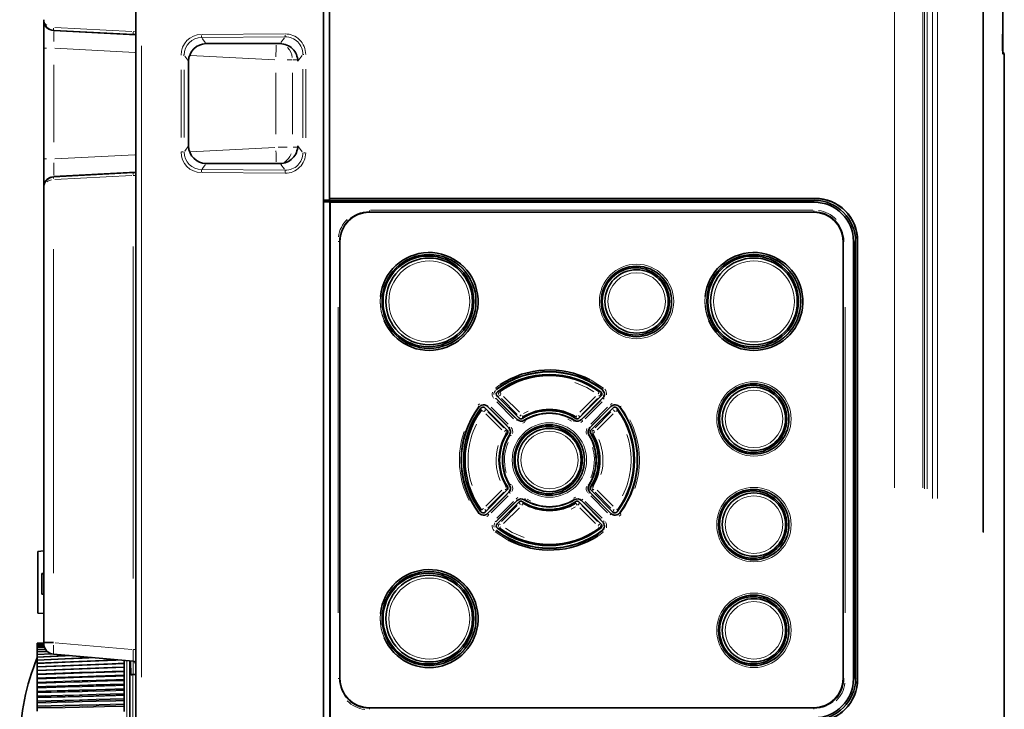
# Model space of a CAD drawing. Units: millimetres. Extents: x 582 to 4805, y 276 to 2862.
# Drawn here: x 582 to 1002, y 1296 to 1589 of the extents above; entities that cross this region are included whole.
import ezdxf

# ---------------------------------------------------------------- set-up
doc = ezdxf.new("R2010")
doc.units = ezdxf.units.MM
doc.header["$LTSCALE"] = 5

msp = doc.modelspace()

# ---------------------------------------------------------------- linework, layer by layer
at = {"color": 8, "linetype": 'Continuous', "lineweight": 18}
for p, q in [((992.7049, 1371.0085), (992.7049, 2044.8519)), ((992.9952, 2044.9175), (992.9952, 1370.7858)), ((955.1294, 1389.8502), (955.1294, 2034.5782)), ((967.2574, 2034.5782), (967.2574, 1389.8502)), ((967.937, 1389.3985), (967.937, 2034.7088)), ((969.0627, 2034.7088), (969.0627, 1389.3985)), ((971.2775, 1385.3283), (971.2775, 2038.2437)), ((973.5288, 2038.2437), (973.5288, 1385.3283)), ((597.4097, 1585.8047), (630.266, 1584.0906)), ((595.8088, 1584.7549), (596.9322, 1584.4859)), ((596.9744, 1584.5656), (596.9744, 1584.4916)), ((660.1322, 1582.7915), (695.2171, 1583.0486)), ((695.287, 1581.8017), (660.2022, 1581.5445)), ((634.2913, 1577.9491), (634.2913, 1309.1621)), ((660.216, 1581.1481), (661.6018, 1579.3042)), ((693.7436, 1579.3433), (695.2479, 1581.3702)), ((592.8005, 1576.9851), (593.9207, 1576.9851)), ((631.5427, 1575.1784), (597.361, 1576.9651)), ((652.4625, 1574.0184), (652.0773, 1574.0184)), ((654.1326, 1571.8316), (652.7787, 1573.6331)), ((691.1266, 1572.0639), (655.2548, 1573.9389)), ((702.7746, 1573.9012), (701.2399, 1571.8335)), ((703.1282, 1574.3434), (703.467, 1574.3434)), ((1001.8095, 1574.4754), (1001.4322, 1574.4754)), ((596.979, 1569.9125), (596.979, 1536.9072)), ((698.4848, 1572.0431), (696.4464, 1572.0431)), ((700.5471, 1572.0431), (698.9739, 1572.0431)), ((651.1754, 1538.9838), (651.1754, 1567.8359)), ((652.4892, 1567.8359), (652.4892, 1538.9838)), ((691.5248, 1540.3665), (691.5248, 1566.4531)), ((698.6374, 1566.4531), (698.6374, 1540.3665)), ((703.1028, 1538.7563), (703.1028, 1568.0634)), ((704.2857, 1568.0634), (704.2857, 1538.7563)), ((597.3584, 1529.8544), (631.5427, 1531.6412)), ((651.3527, 1532.8012), (652.0773, 1532.8012)), ((652.7787, 1533.1865), (654.1326, 1534.988)), ((655.2548, 1532.8807), (691.1266, 1534.7557)), ((692.5792, 1534.7766), (696.4464, 1534.7766)), ((698.9739, 1534.7766), (700.5471, 1534.7766)), ((701.2399, 1534.9861), (702.7746, 1532.9184)), ((704.11, 1532.4762), (703.467, 1532.4762)), ((592.8005, 1529.8346), (593.9207, 1529.8346)), ((661.6018, 1527.5155), (660.216, 1525.6716)), ((695.2479, 1525.4494), (693.7436, 1527.4763)), ((630.266, 1522.729), (597.4097, 1521.0149)), ((695.2171, 1523.771), (660.1322, 1524.0282)), ((660.2022, 1525.2751), (695.287, 1525.018)), ((595.8088, 1522.0647), (596.9322, 1522.3337)), ((596.9744, 1522.328), (596.9744, 1522.2541)), ((921.1103, 1512.1991), (921.2937, 1512.3826)), ((921.3984, 1512.9972), (921.3984, 1513.0431)), ((731.3961, 1507.1797), (731.4331, 1507.2724)), ((920.2915, 1507.2922), (731.9367, 1507.2922)), ((731.9492, 1508.0415), (920.304, 1508.0415)), ((920.7422, 1507.1797), (920.7793, 1507.2724)), ((718.1827, 1494.6598), (718.5888, 1494.6598)), ((718.8781, 1494.6598), (718.8225, 1494.6598)), ((933.2601, 1494.6598), (933.3899, 1494.6598)), ((933.4342, 1494.6598), (933.6572, 1494.6598)), ((938.7698, 1494.8906), (938.5864, 1494.7071)), ((939.3842, 1494.9954), (939.4301, 1494.9954)), ((596.8946, 1491.4331), (596.8946, 1353.5102)), ((630.7811, 1351.2554), (630.7811, 1492.4911)), ((736.0385, 1469.1598), (736.1485, 1471.2997)), ((874.3924, 1469.1598), (874.5025, 1471.2997)), ((718.0739, 1336.5598), (718.0739, 1466.7598)), ((718.8106, 1466.7598), (718.8106, 1336.5598)), ((933.4177, 1336.5598), (933.4177, 1466.7598)), ((934.1794, 1466.7598), (934.1794, 1336.5598)), ((785.2434, 1432.4223), (786.9834, 1433.6435)), ((786.0875, 1430.7008), (786.4557, 1430.6851)), ((829.5075, 1430.6725), (829.6726, 1430.6851)), ((830.5591, 1431.6915), (830.6979, 1431.6956)), ((785.3317, 1427.926), (785.2686, 1427.9321)), ((792.8739, 1419.2496), (785.6871, 1426.4375)), ((786.2043, 1426.9673), (793.3912, 1419.7794)), ((786.5927, 1428.7842), (786.3185, 1428.8005)), ((794.4189, 1421.0848), (787.6413, 1427.8635)), ((788.545, 1428.7465), (795.3227, 1421.9678)), ((821.0174, 1421.9678), (827.7951, 1428.7465)), ((828.6571, 1427.8635), (821.8795, 1421.0848)), ((822.8367, 1419.7794), (830.0235, 1426.9673)), ((830.5658, 1426.4375), (823.3789, 1419.2496)), ((830.021, 1428.8207), (829.8098, 1428.8005)), ((830.9626, 1427.9336), (830.9365, 1427.9321)), ((777.7396, 1424.9525), (778.3538, 1425.519)), ((778.0529, 1424.1424), (778.0767, 1424.2532)), ((779.1127, 1423.0497), (779.0432, 1423.2715)), ((780.8322, 1423.6952), (780.9276, 1423.4088)), ((781.6343, 1424.6885), (781.1581, 1425.0269)), ((781.8382, 1424.5179), (781.8342, 1424.4972)), ((781.9496, 1422.1709), (788.7272, 1415.3922)), ((789.9971, 1416.3848), (782.8103, 1423.5727)), ((783.3525, 1424.1026), (790.5394, 1416.9146)), ((797.1359, 1421.5272), (799.0148, 1422.512)), ((825.7135, 1416.9146), (832.9003, 1424.1026)), ((833.4176, 1423.5727), (826.2307, 1416.3848)), ((827.5712, 1415.3922), (834.3488, 1422.1709)), ((834.1425, 1425.2603), (834.828, 1425.7343)), ((834.3423, 1424.4117), (834.3708, 1424.4972)), ((835.2412, 1423.1917), (835.2006, 1423.4088)), ((837.0254, 1423.5641), (837.085, 1423.2715)), ((837.9593, 1424.4535), (837.5361, 1424.8539)), ((838.1392, 1424.2532), (838.1072, 1424.1424)), ((787.8651, 1414.5092), (781.0875, 1421.2878)), ((794.355, 1418.8306), (794.3509, 1418.8506)), ((794.4927, 1418.7165), (795.0431, 1418.326)), ((795.1134, 1419.6628), (795.2161, 1419.9041)), ((796.8328, 1419.9036), (796.8133, 1419.856)), ((817.5895, 1418.2601), (815.999, 1419.1174)), ((818.9175, 1418.4047), (819.54, 1418.1439)), ((819.3122, 1419.4918), (819.3236, 1419.5396)), ((820.949, 1420.0823), (820.9133, 1419.9041)), ((822.2374, 1418.1585), (821.5194, 1417.6498)), ((821.8231, 1418.9193), (821.8524, 1418.8506)), ((835.2526, 1421.2878), (828.475, 1414.5092)), ((789.7012, 1414.4898), (789.8232, 1414.5104)), ((797.6787, 1417.7531), (796.8668, 1417.4136)), ((825.9888, 1414.5373), (826.3062, 1414.5104)), ((790.1597, 1412.9848), (790.1272, 1412.9809)), ((826.3621, 1412.9497), (826.299, 1412.9539)), ((781.0875, 1382.0318), (787.8651, 1388.8105)), ((789.9887, 1388.7824), (789.8232, 1388.8092)), ((789.8799, 1390.37), (789.9122, 1390.3657)), ((825.8178, 1390.3348), (825.8812, 1390.3387)), ((826.5409, 1388.8298), (826.3062, 1388.8092)), ((828.475, 1388.8105), (835.2526, 1382.0318)), ((788.7272, 1387.9274), (781.9496, 1381.1488)), ((782.8103, 1379.7469), (789.9971, 1386.9348)), ((790.5394, 1386.405), (783.3525, 1379.2171)), ((794.0155, 1385.1611), (794.7334, 1385.6698)), ((794.337, 1384.4003), (794.3509, 1384.4691)), ((797.3102, 1384.915), (796.688, 1385.1758)), ((798.6634, 1385.0596), (800.2539, 1384.2023)), ((818.5742, 1385.5666), (819.386, 1385.906)), ((821.7353, 1384.603), (821.185, 1384.9937)), ((821.8609, 1384.4891), (821.8524, 1384.4691)), ((832.9003, 1379.2171), (825.7135, 1386.405)), ((826.2307, 1386.9348), (833.4176, 1379.7469)), ((834.3488, 1381.1488), (827.5712, 1387.9274)), ((781.0006, 1380.1279), (780.9276, 1379.9109)), ((785.6871, 1376.8821), (792.8739, 1384.0701)), ((793.3912, 1383.5402), (786.2043, 1376.3523)), ((787.6413, 1375.4562), (794.4189, 1382.2349)), ((795.3227, 1381.3518), (788.545, 1374.5732)), ((795.2929, 1383.2373), (795.2161, 1383.4156)), ((796.6656, 1383.8279), (796.6848, 1383.7801)), ((819.2042, 1381.7925), (817.3253, 1380.8076)), ((819.4091, 1383.4161), (819.398, 1383.4637)), ((820.8644, 1383.6569), (820.9133, 1383.4156)), ((827.7951, 1374.5732), (821.0174, 1381.3518)), ((821.8795, 1382.2349), (828.6571, 1375.4562)), ((830.0235, 1376.3523), (822.8367, 1383.5402)), ((823.3789, 1384.0701), (830.5658, 1376.8821)), ((837.1291, 1380.2699), (837.085, 1380.0481)), ((778.0767, 1379.0665), (778.0529, 1379.1773)), ((778.2686, 1378.8661), (778.6921, 1378.4657)), ((778.9524, 1379.7555), (779.0432, 1380.0481)), ((782.1103, 1378.0594), (781.4248, 1377.5853)), ((781.8178, 1378.908), (781.8342, 1378.8224)), ((834.3777, 1378.8018), (834.3708, 1378.8224)), ((834.5936, 1378.6311), (835.0701, 1378.2928)), ((835.1457, 1379.6245), (835.2006, 1379.9109)), ((838.5133, 1378.3672), (837.8991, 1377.8007)), ((838.1072, 1379.1773), (838.1392, 1379.0665)), ((785.2534, 1375.3861), (785.2686, 1375.3875)), ((785.9564, 1374.4989), (786.3185, 1374.5192)), ((786.7347, 1372.6472), (786.4557, 1372.6345)), ((829.6495, 1374.5354), (829.8098, 1374.5192)), ((829.89, 1372.6189), (829.6726, 1372.6345)), ((830.8283, 1375.3936), (830.9365, 1375.3875)), ((785.6009, 1371.6281), (785.518, 1371.624)), ((830.9951, 1370.8881), (829.1083, 1369.5715)), ((830.6979, 1371.624), (830.5591, 1371.6281)), ((736.0385, 1334.1598), (736.1485, 1336.2997)), ((592.651, 1323.7675), (589.9682, 1323.6287)), ((592.651, 1323.6066), (589.9682, 1323.4684)), ((592.7001, 1323.3176), (589.9686, 1323.1777)), ((592.7778, 1322.9), (589.9692, 1322.7574)), ((592.8793, 1322.3547), (589.97, 1322.2088)), ((593.0969, 1321.6878), (589.9717, 1321.5333)), ((597.5187, 1323.9007), (630.1569, 1321.0452)), ((593.578, 1320.9078), (589.9754, 1320.7329)), ((594.4315, 1320.0212), (589.9821, 1319.8097)), ((595.8098, 1319.0363), (589.9929, 1318.7664)), ((630.9648, 1320.9906), (631.5937, 1320.9906)), ((628.1071, 1226.0062), (628.1071, 1316.2436)), ((629.4221, 1316.1285), (629.4221, 1227.2218)), ((594.9505, 1310.6077), (589.9839, 1310.4299)), ((630.6503, 1310.3876), (630.6503, 1275.9098)), ((718.1827, 1308.6598), (718.5888, 1308.6598)), ((718.8781, 1308.6598), (718.8225, 1308.6598)), ((933.2601, 1308.6598), (933.3899, 1308.6598)), ((933.4342, 1308.6598), (933.6572, 1308.6598)), ((938.5864, 1308.6126), (938.7698, 1308.429)), ((939.3842, 1308.3242), (939.4301, 1308.3242)), ((731.3961, 1296.14), (731.4331, 1296.0473)), ((731.9367, 1296.0274), (920.2915, 1296.0274)), ((920.7422, 1296.14), (920.7793, 1296.0473))]:
    msp.add_line(p, q, dxfattribs=at)
at = {"color": 7, "linetype": 'Continuous', "lineweight": 35}
for p, q in [((1001.2707, 1582.7183), (1001.2707, 1674.1014)), ((631.9221, 1251.565), (631.9221, 1634.0376)), ((711.9221, 1635.5482), (711.9221, 1248.0197)), ((714.4221, 1635.2236), (714.4221, 1513.0529)), ((592.6721, 1576.9851), (592.6721, 1588.1344)), ((630.8246, 1582.8155), (596.9744, 1584.5814)), ((596.9744, 1584.4758), (631.9221, 1582.6491)), ((1001.1721, 1582.9098), (1001.1721, 1575.9098)), ((693.4218, 1578.9098), (661.8981, 1578.9098)), ((592.6721, 1529.8346), (592.6721, 1576.9851)), ((1001.9221, 1200.927), (1001.9221, 1574.4754)), ((654.4221, 1571.4464), (654.4221, 1535.3733)), ((592.6721, 1518.6853), (592.6721, 1529.8346)), ((661.8981, 1527.9098), (693.4218, 1527.9098)), ((596.9744, 1522.2382), (630.8246, 1524.0042)), ((631.9221, 1524.1706), (596.9755, 1522.3439)), ((592.6721, 1323.9553), (592.6721, 1517.7138)), ((714.4221, 1512.317), (711.9221, 1512.3056)), ((921.0711, 1512.1598), (711.9221, 1512.1598)), ((739.3218, 1511.6598), (711.9221, 1511.6598)), ((711.9221, 1511.5524), (714.593, 1511.5459)), ((921.3984, 1513.0529), (714.4221, 1513.0529)), ((714.4221, 1512.9874), (714.4221, 1513.0529)), ((714.4221, 1512.9874), (921.3984, 1512.9874)), ((714.4221, 1512.4219), (714.4221, 1512.9874)), ((714.4221, 1512.317), (714.4221, 1512.4219)), ((714.593, 1511.5459), (714.7887, 1511.4154)), ((714.593, 1291.7738), (714.593, 1511.5459)), ((920.9193, 1511.4154), (714.7887, 1511.4154)), ((714.7887, 1511.4154), (714.7887, 1291.9043)), ((739.3218, 1511.9098), (739.3218, 1511.6598)), ((739.3218, 1511.9098), (739.6229, 1511.709)), ((743.0712, 1511.9098), (739.3218, 1511.9098)), ((739.3218, 1511.6598), (739.6229, 1511.459)), ((739.6229, 1511.709), (739.6229, 1511.459)), ((739.6229, 1511.709), (742.9708, 1511.709)), ((739.6229, 1511.459), (742.9708, 1511.459)), ((742.9708, 1511.709), (743.0712, 1511.9098)), ((742.9708, 1511.709), (742.9708, 1511.459)), ((742.9708, 1511.459), (743.0712, 1511.6598)), ((743.0712, 1511.9098), (743.0712, 1511.6598)), ((908.9474, 1511.6598), (743.0712, 1511.6598)), ((908.9474, 1511.9098), (909.2485, 1511.709)), ((912.6968, 1511.9098), (908.9474, 1511.9098)), ((908.9474, 1511.9098), (908.9474, 1511.6598)), ((908.9474, 1511.6598), (909.2485, 1511.459)), ((909.2485, 1511.709), (912.5964, 1511.709)), ((909.2485, 1511.709), (909.2485, 1511.459)), ((909.2485, 1511.459), (912.5964, 1511.459)), ((912.5964, 1511.709), (912.6968, 1511.9098)), ((912.5964, 1511.709), (912.5964, 1511.459)), ((912.5964, 1511.459), (912.6968, 1511.6598)), ((912.6968, 1511.9098), (912.6968, 1511.6598)), ((920.7971, 1511.6598), (912.6968, 1511.6598)), ((920.7343, 1507.1598), (731.3881, 1507.1598)), ((718.89, 1494.6598), (718.89, 1308.6598)), ((933.2324, 1308.6598), (933.2324, 1494.6598)), ((937.6749, 1494.6598), (937.6749, 1308.6598)), ((937.7971, 1486.6598), (937.7971, 1494.6598)), ((938.5471, 1308.6518), (938.5471, 1494.6678)), ((939.3744, 1494.9954), (939.3744, 1308.3242)), ((939.4399, 1308.3242), (939.4399, 1494.9954)), ((937.7971, 1486.6598), (937.6991, 1486.4637)), ((937.6991, 1486.4637), (937.6991, 1483.106)), ((937.949, 1486.4635), (937.6991, 1486.4637)), ((937.7971, 1486.6598), (938.0471, 1486.6598)), ((938.0471, 1486.6598), (937.949, 1486.4635)), ((937.949, 1486.4635), (937.949, 1483.1061)), ((938.0471, 1486.6598), (938.0471, 1482.9098)), ((937.949, 1483.1061), (937.6991, 1483.106)), ((937.6991, 1483.106), (937.7971, 1482.9098)), ((937.7971, 1466.0361), (937.7971, 1482.9098)), ((938.0471, 1482.9098), (937.7971, 1482.9098)), ((937.949, 1483.1061), (938.0471, 1482.9098)), ((937.7928, 1462.2861), (937.7928, 1466.0361)), ((938.5471, 1466.0361), (937.7928, 1466.0361)), ((937.7928, 1462.2861), (938.5471, 1462.2861)), ((937.7971, 1341.0336), (937.7971, 1462.2861)), ((785.3485, 1427.9244), (794.3332, 1418.9383)), ((785.821, 1428.8283), (795.0751, 1419.5727)), ((820.8461, 1419.5727), (830.1003, 1428.8283)), ((821.815, 1418.9383), (830.7997, 1427.9244)), ((790.0504, 1414.5473), (780.7963, 1423.8029)), ((790.7982, 1415.4028), (781.8135, 1424.3889)), ((834.3347, 1424.3889), (825.35, 1415.4028)), ((835.125, 1423.8029), (825.8708, 1414.5473)), ((780.7963, 1379.5168), (790.0504, 1388.7724)), ((825.8708, 1388.7724), (835.125, 1379.5168)), ((781.8135, 1378.9307), (790.7982, 1387.9168)), ((794.3332, 1384.3813), (785.3485, 1375.3952)), ((830.7997, 1375.3952), (821.815, 1384.3813)), ((825.35, 1387.9168), (834.3347, 1378.9307)), ((795.0751, 1383.7469), (785.821, 1374.4913)), ((830.1003, 1374.4913), (820.8461, 1383.7469)), ((592.6721, 1363.0035), (590.1721, 1362.7848)), ((590.1721, 1336.5348), (590.1721, 1362.7848)), ((591.9221, 1353.3198), (592.6721, 1353.3591)), ((591.9221, 1353.3029), (592.6721, 1353.3423)), ((591.9221, 1353.3029), (591.9221, 1353.2185)), ((591.9221, 1353.2185), (592.6721, 1353.2578)), ((591.9221, 1353.2185), (591.9221, 1344.6316)), ((591.9221, 1344.6316), (592.6721, 1344.5923)), ((591.9221, 1344.6316), (591.9221, 1344.5302)), ((591.9221, 1344.5302), (592.6721, 1344.4909)), ((937.7928, 1337.2836), (937.7928, 1341.0336)), ((938.5471, 1341.0336), (937.7928, 1341.0336)), ((590.1721, 1336.5348), (592.6721, 1336.3161)), ((937.7928, 1337.2836), (938.5471, 1337.2836)), ((937.7971, 1320.4098), (937.7971, 1337.2836)), ((592.6721, 1323.8398), (589.9469, 1323.6982)), ((592.6721, 1323.6883), (589.9469, 1323.5472)), ((592.7048, 1323.4083), (589.9469, 1323.2663)), ((592.7812, 1323.0009), (589.9469, 1322.8563)), ((592.6721, 1323.8665), (589.947, 1323.7248)), ((592.6721, 1323.8605), (589.947, 1323.7189)), ((592.8815, 1322.4663), (589.947, 1322.3183)), ((593.0475, 1321.8079), (589.947, 1321.6537)), ((589.9471, 1323.6276), (589.9471, 1323.697)), ((589.9471, 1323.6276), (589.9471, 1323.5586)), ((589.9471, 1323.4673), (589.9471, 1323.5444)), ((589.9471, 1323.4673), (589.9471, 1323.2769)), ((589.9471, 1323.1766), (589.9471, 1323.2628)), ((589.9471, 1323.1766), (589.9471, 1322.8677)), ((589.9471, 1322.7563), (589.9471, 1322.8536)), ((589.9471, 1322.7563), (589.9471, 1322.3311)), ((589.9471, 1322.2077), (589.9471, 1322.317)), ((589.9471, 1322.2077), (589.9471, 1321.6678)), ((589.9471, 1321.5321), (589.9471, 1321.6537)), ((589.9471, 1321.5321), (589.9471, 1320.878)), ((592.6721, 1323.9553), (596.8946, 1323.9553)), ((592.6721, 1323.5823), (592.6721, 1323.9553)), ((594.2833, 1320.1603), (589.9469, 1319.9528)), ((596.0633, 1319.2068), (589.9469, 1318.921)), ((603.561, 1318.3911), (589.9469, 1317.772)), ((593.5254, 1321.0394), (589.947, 1320.8645)), ((613.3026, 1317.5388), (589.947, 1316.509)), ((589.9471, 1320.7315), (589.9471, 1320.8638)), ((589.9471, 1320.7315), (589.9471, 1319.965)), ((589.9471, 1319.808), (589.9471, 1319.9508)), ((589.9471, 1319.808), (589.9471, 1318.9315)), ((589.9471, 1318.7642), (589.9471, 1318.9174)), ((589.9471, 1318.7642), (589.9471, 1317.783)), ((589.9471, 1317.603), (589.9471, 1317.7689)), ((589.9471, 1317.603), (589.9471, 1316.509)), ((596.1021, 1319.1139), (596.8597, 1319.075)), ((630.7811, 1316.0097), (596.8869, 1318.975)), ((937.7971, 1320.4098), (937.6991, 1320.2137)), ((937.6991, 1320.2137), (937.6991, 1316.856)), ((937.949, 1320.2135), (937.6991, 1320.2137)), ((937.7971, 1320.4098), (938.0471, 1320.4098)), ((938.0471, 1320.4098), (937.949, 1320.2135)), ((937.949, 1320.2135), (937.949, 1316.8561)), ((938.0471, 1320.4098), (938.0471, 1316.6598)), ((589.9471, 1316.3275), (589.9471, 1316.507)), ((589.9471, 1316.3275), (589.9471, 1315.1617)), ((589.9471, 1314.9412), (589.9471, 1315.1351)), ((589.9471, 1314.9412), (589.9471, 1313.7596)), ((589.9471, 1313.6548), (589.9471, 1313.7596)), ((589.9471, 1313.4479), (589.9471, 1313.6545)), ((589.9471, 1313.4479), (589.9471, 1312.2538)), ((626.9471, 1315.1991), (626.9471, 1316.3451)), ((626.9471, 1313.5401), (626.9471, 1315.1991)), ((626.9471, 1311.7779), (626.9471, 1313.5401)), ((629.4221, 1316.1285), (629.4221, 1227.2218)), ((629.8034, 1310.0366), (629.6444, 1316.1091)), ((937.949, 1316.8561), (937.6991, 1316.856)), ((937.6991, 1316.856), (937.7971, 1316.6598)), ((937.7971, 1308.6598), (937.7971, 1316.6598)), ((938.0471, 1316.6598), (937.7971, 1316.6598)), ((937.949, 1316.8561), (938.0471, 1316.6598)), ((589.9471, 1312.0715), (589.9471, 1312.2538)), ((589.9471, 1312.0715), (593.5325, 1312.2122)), ((589.9471, 1311.8517), (589.9471, 1312.0715)), ((589.9471, 1311.8517), (589.9471, 1310.6483)), ((589.9471, 1310.4286), (589.9471, 1310.6483)), ((589.9471, 1310.4286), (589.9471, 1310.3898)), ((589.9471, 1310.157), (589.9471, 1310.3898)), ((589.9471, 1310.157), (589.9471, 1308.9477)), ((589.9471, 1308.7157), (589.9471, 1308.9477)), ((614.063, 1311.292), (614.063, 1311.292)), ((626.947, 1311.7741), (621.9056, 1311.5854)), ((626.9471, 1309.9175), (626.9471, 1311.7779)), ((626.9471, 1307.9638), (626.9471, 1309.9175)), ((631.9221, 1310.4098), (630.6503, 1310.3876)), ((589.9471, 1308.7157), (589.9471, 1308.6135)), ((589.9471, 1308.3684), (589.9471, 1308.6135)), ((589.9471, 1308.3684), (589.9471, 1307.1565)), ((589.9471, 1306.9128), (589.9471, 1307.1565)), ((589.9471, 1306.9128), (589.9471, 1306.7476)), ((589.9471, 1306.4909), (589.9471, 1306.7476)), ((589.9471, 1306.4909), (589.9471, 1305.2797)), ((589.9471, 1305.025), (589.9471, 1305.2797)), ((589.9471, 1305.025), (589.9471, 1304.7972)), ((589.9471, 1304.5295), (589.9471, 1304.7972)), ((626.9471, 1305.9223), (626.9471, 1307.9638)), ((626.9471, 1303.7985), (626.9471, 1305.9223)), ((589.9471, 1304.5295), (589.9471, 1303.3223)), ((589.9471, 1303.0574), (589.9471, 1303.3223)), ((589.9471, 1303.0574), (589.9471, 1302.7676)), ((589.9471, 1302.4898), (589.9471, 1302.7676)), ((589.9471, 1302.4898), (589.9471, 1301.2898)), ((589.9471, 1301.0154), (589.9471, 1301.2898)), ((589.9471, 1301.0154), (589.9471, 1300.6644)), ((589.9471, 1300.3771), (589.9471, 1300.6644)), ((589.9471, 1300.3771), (589.9471, 1299.1878)), ((626.9471, 1301.5983), (626.9471, 1303.7985)), ((626.9471, 1299.3277), (626.9471, 1301.5983)), ((589.9471, 1298.9046), (589.9471, 1299.1878)), ((589.9471, 1298.9046), (589.9471, 1298.4933)), ((589.9471, 1298.1974), (589.9471, 1298.4933)), ((589.9471, 1298.1974), (589.9471, 1297.0219)), ((589.9471, 1296.7307), (589.9471, 1297.0219)), ((589.9471, 1296.7307), (589.9471, 1296.2604)), ((589.9471, 1295.9566), (589.9471, 1296.2604)), ((626.9471, 1296.9929), (626.9471, 1299.3277)), ((626.9471, 1294.6002), (626.9471, 1296.9929)), ((589.9471, 1295.9566), (589.9471, 1294.7982)), ((731.3881, 1296.1598), (920.7343, 1296.1598))]:
    msp.add_line(p, q, dxfattribs=at)
at = {"color": 8, "linetype": 'Continuous', "lineweight": 18, "flags": 128}
for points in [[(737.6984, 1461.0069), (736.494, 1464.8251), (736.0385, 1469.1598)], [(876.0523, 1461.0069), (874.8479, 1464.8251), (874.3924, 1469.1598)], [(787.0213, 1433.5365), (790.2826, 1435.6031), (795.9666, 1438.0293)], [(826.9874, 1430.7232), (824.0398, 1432.5461), (818.9755, 1434.6613)], [(825.5506, 1435.8205), (825.9702, 1435.6031), (831.1907, 1432.2951)], [(780.9353, 1423.1652), (780.828, 1423.2513), (780.5879, 1423.3705)], [(837.0632, 1423.0351), (836.97, 1423.1368), (836.7508, 1423.2911)], [(796.7953, 1419.9545), (796.6829, 1419.8978), (796.484, 1419.8362)], [(819.503, 1419.9546), (819.6157, 1419.8978), (819.8148, 1419.8362)], [(780.9353, 1380.1545), (780.828, 1380.0684), (780.5879, 1379.9491)], [(795.3946, 1383.2007), (795.4909, 1383.2819), (795.6704, 1383.3879)], [(820.9041, 1383.2006), (820.8077, 1383.2819), (820.6284, 1383.3879)], [(835.3631, 1380.1547), (835.4708, 1380.0684), (835.7113, 1379.9491)], [(789.3528, 1372.5964), (792.3003, 1370.7735), (797.3647, 1368.6583)], [(790.5332, 1367.586), (790.2826, 1367.7166), (785.0622, 1371.0246)], [(829.2315, 1369.7831), (825.9702, 1367.7166), (820.2862, 1365.2904)], [(737.6984, 1326.0069), (736.494, 1329.8251), (736.0385, 1334.1598)], [(604.8683, 1318.2767), (601.8492, 1318.1404), (589.9471, 1317.603)], [(614.7419, 1317.4129), (609.02, 1317.1623), (601.8492, 1316.8484), (589.9471, 1316.3275)], [(625.7112, 1316.4532), (623.3617, 1316.3538), (609.02, 1315.7473), (601.8492, 1315.4441), (589.9471, 1314.9412)], [(589.9471, 1315.1617), (593.533, 1315.3081), (604.8251, 1315.769)], [(589.9471, 1313.7596), (593.533, 1313.9008), (607.8769, 1314.4655), (615.0488, 1314.7477), (626.9471, 1315.2157)], [(626.9471, 1314.9522), (623.3617, 1314.8064), (609.02, 1314.2231), (601.8492, 1313.9315), (589.9471, 1313.4479)], [(589.9471, 1312.2538), (593.533, 1312.3894), (607.8769, 1312.9317), (615.0488, 1313.2027), (626.9471, 1313.6522)], [(626.9471, 1313.292), (623.3617, 1313.1523), (609.02, 1312.5938), (601.8492, 1312.3147), (589.9471, 1311.8517)], [(589.9471, 1310.6483), (593.533, 1310.778), (607.8769, 1311.2964), (615.0488, 1311.5555), (626.9471, 1311.9851)], [(626.9471, 1311.5292), (623.3617, 1311.3961), (609.02, 1310.8641), (601.8492, 1310.5982), (589.9471, 1310.157)], [(589.9471, 1308.9477), (593.533, 1309.071), (607.8769, 1309.5641), (615.0488, 1309.8106), (626.9471, 1310.2192)], [(626.9471, 1309.9745), (623.3611, 1309.8525), (609.0173, 1309.3645), (601.8454, 1309.1204), (589.9471, 1308.7157)], [(589.9471, 1308.6135), (593.5325, 1308.7408), (607.8742, 1309.2498), (615.045, 1309.5042), (626.9471, 1309.9266)], [(626.9471, 1309.6688), (623.3617, 1309.5427), (609.02, 1309.0385), (601.8492, 1308.7865), (589.9471, 1308.3684)], [(589.9471, 1307.1565), (593.533, 1307.2732), (607.8769, 1307.7396), (615.0488, 1307.9727), (626.9471, 1308.3593)], [(626.9471, 1308.1023), (623.3611, 1307.987), (609.0173, 1307.5259), (601.8454, 1307.2953), (589.9471, 1306.9128)], [(589.9471, 1306.7476), (593.5325, 1306.8676), (607.8742, 1307.3477), (615.045, 1307.5876), (626.9471, 1307.9859)], [(626.9471, 1307.7159), (623.3617, 1307.5971), (609.02, 1307.1221), (601.8492, 1306.8847), (589.9471, 1306.4909)], [(589.9471, 1305.2797), (593.533, 1305.3893), (607.8769, 1305.8279), (615.0488, 1306.047), (626.9471, 1306.4104)], [(626.9471, 1306.1419), (623.3611, 1306.0336), (609.0173, 1305.6006), (601.8454, 1305.3841), (589.9471, 1305.025)], [(589.9471, 1304.7972), (593.5325, 1304.9096), (607.8742, 1305.3594), (615.045, 1305.5842), (626.9471, 1305.9574)], [(626.9471, 1305.6759), (623.3617, 1305.5647), (609.02, 1305.1202), (601.8492, 1304.898), (589.9471, 1304.5295)], [(589.9471, 1303.3223), (593.533, 1303.4247), (607.8769, 1303.8341), (615.0488, 1304.0387), (626.9471, 1304.3779)], [(626.9471, 1304.0986), (623.3611, 1303.9977), (609.0173, 1303.594), (601.8454, 1303.3922), (589.9471, 1303.0574)], [(589.9471, 1302.7676), (593.5325, 1302.8722), (607.8742, 1303.2904), (615.045, 1303.4995), (626.9471, 1303.8464)], [(626.9471, 1303.5542), (623.3617, 1303.451), (609.02, 1303.0382), (601.8492, 1302.8319), (589.9471, 1302.4898)], [(589.9471, 1301.2898), (593.533, 1301.3847), (607.8769, 1301.7638), (615.0488, 1301.9533), (626.9471, 1302.2674)], [(626.9471, 1301.978), (623.3611, 1301.8847), (609.0173, 1301.5115), (601.8454, 1301.3249), (589.9471, 1301.0154)], [(589.9471, 1300.6644), (593.5325, 1300.7608), (607.8742, 1301.1464), (615.045, 1301.3391), (626.9471, 1301.6589)], [(626.9471, 1301.3568), (623.3617, 1301.2617), (609.02, 1300.8818), (601.8492, 1300.692), (589.9471, 1300.3771)], [(589.9471, 1299.1878), (593.533, 1299.2748), (607.8769, 1299.6227), (615.0488, 1299.7965), (626.9471, 1300.0847)], [(626.9471, 1299.786), (623.3611, 1299.7006), (609.0173, 1299.3588), (601.8454, 1299.1879), (589.9471, 1298.9046)], [(589.9471, 1298.4933), (593.5325, 1298.5813), (607.8742, 1298.9331), (615.045, 1299.109), (626.9471, 1299.4008)], [(626.9471, 1299.0896), (623.3617, 1299.003), (609.02, 1298.657), (601.8492, 1298.4841), (589.9471, 1298.1974)], [(589.9471, 1297.0219), (593.533, 1297.1009), (607.8769, 1297.4165), (615.0488, 1297.5742), (626.9471, 1297.8356)], [(626.9471, 1297.5286), (623.3611, 1297.4512), (609.0173, 1297.1418), (601.8454, 1296.9872), (589.9471, 1296.7307)], [(589.9471, 1296.2604), (593.5325, 1296.3397), (607.8742, 1296.6568), (615.045, 1296.8153), (626.9471, 1297.0783)], [(626.9471, 1296.7589), (623.3617, 1296.681), (609.02, 1296.3699), (601.8492, 1296.2144), (589.9471, 1295.9566)]]:
    msp.add_lwpolyline(points, dxfattribs=at)
at = {"color": 7, "linetype": 'Continuous', "lineweight": 35, "flags": 128}
for points in [[(624.1317, 1316.5914), (621.9043, 1316.4965), (589.9471, 1315.1353)], [(626.9469, 1315.171), (621.9047, 1314.9643), (589.9471, 1313.6548)], [(626.947, 1313.5237), (621.9052, 1313.3258), (593.5327, 1312.2123)], [(589.9471, 1310.3898), (593.5325, 1310.5239), (607.8742, 1311.0605), (615.045, 1311.3288), (621.9062, 1311.5854)], [(614.0637, 1311.2921), (609.0173, 1311.1114), (601.8454, 1310.8546), (594.9873, 1310.609)]]:
    msp.add_lwpolyline(points, dxfattribs=at)
at = {"color": 8, "linetype": 'Continuous', "lineweight": 18}
for centre, radius in [((756.8865, 1469.1594), 20.8481), ((756.8739, 1469.1602), 20.0988), ((895.2405, 1469.1594), 20.8481), ((895.2279, 1469.1602), 20.0988), ((756.9297, 1469.1602), 17.2251), ((845.2476, 1469.1595), 15.8483), ((895.2836, 1469.1602), 17.2251), ((845.235, 1469.1602), 15.0991), ((845.2907, 1469.1601), 12.2254), ((895.2399, 1419.1595), 15.8483), ((895.2273, 1419.1602), 15.0991), ((895.2831, 1419.1601), 12.2254), ((808.1282, 1401.6595), 15.8483), ((808.1156, 1401.6602), 15.0991), ((808.1714, 1401.6601), 12.2254), ((895.2399, 1374.1595), 15.8483), ((895.2273, 1374.1602), 15.0991), ((895.2831, 1374.1601), 12.2254), ((756.8865, 1334.1594), 20.8481), ((756.8739, 1334.1602), 20.0988), ((756.9297, 1334.1602), 17.2251), ((895.2399, 1329.1595), 15.8483), ((895.2273, 1329.1602), 15.0991), ((895.2831, 1329.1601), 12.2254)]:
    msp.add_circle(centre, radius, dxfattribs=at)
at = {"color": 7, "linetype": 'Continuous', "lineweight": 35}
for centre, radius in [((756.8298, 1469.1594), 19.9991), ((895.1837, 1469.1594), 19.9991), ((756.5637, 1469.1594), 19.3276), ((756.9052, 1469.1602), 18.4738), ((894.9176, 1469.1594), 19.3276), ((895.2591, 1469.1602), 18.4738), ((845.1918, 1469.1595), 14.9993), ((844.9258, 1469.1595), 14.3278), ((845.2672, 1469.1602), 13.474), ((895.1842, 1419.1595), 14.9993), ((894.9181, 1419.1595), 14.3278), ((895.2596, 1419.1602), 13.474), ((808.0725, 1401.6595), 14.9993), ((807.8064, 1401.6595), 14.3278), ((808.1479, 1401.6602), 13.474), ((895.1842, 1374.1595), 14.9993), ((894.9181, 1374.1595), 14.3278), ((895.2596, 1374.1602), 13.474), ((756.8298, 1334.1594), 19.9991), ((756.5637, 1334.1594), 19.3276), ((756.9052, 1334.1602), 18.4738), ((895.1842, 1329.1595), 14.9993), ((894.9181, 1329.1595), 14.3278), ((895.2596, 1329.1602), 13.474)]:
    msp.add_circle(centre, radius, dxfattribs=at)
for centre, radius, start, end in [((597.2046, 1589.1081), 4.5325, 180.027993, 267.087893), ((596.5133, 1588.3522), 3.664, 193.813837, 258.242047), ((1246.6037, 1580.995), 245.3391, 179.597545, 181.522755), ((1001.1721, 1574.4754), 0.75, 0.391191, 90.000841), ((597.2069, 1517.7094), 4.5348, 92.939902, 179.944213), ((596.5133, 1518.4674), 3.664, 101.757953, 166.186163), ((920.9164, 1494.6569), 16.7584, 0.009895, 89.990232), ((921.3928, 1495.0059), 18.0471, 359.966778, 89.982451), ((921.3889, 1495.0019), 17.9855, 359.979243, 89.969801), ((731.442, 1494.6608), 12.6314, 90.004364, 180.004363), ((731.3891, 1494.6608), 12.499, 90.004364, 180.004363), ((920.7333, 1494.6608), 12.499, 359.995637, 89.995636), ((920.7862, 1494.6608), 12.6314, 359.995637, 89.995636), ((756.8862, 1469.1592), 20.8479, 203.019009, 174.107055), ((895.2402, 1469.1592), 20.8479, 203.019009, 174.107055), ((808.1139, 1401.6699), 37.5895, 53.015856, 126.984144), ((808.0741, 1401.6699), 37.4899, 53.203664, 126.796336), ((808.1264, 1401.6705), 38.3383, 62.968176, 123.144956), ((807.9606, 1401.6696), 36.4367, 52.836753, 127.163247), ((808.1492, 1401.6695), 35.965, 53.730729, 126.269271), ((786.7035, 1429.7114), 1.2485, 127.140414, 225.018934), ((829.2178, 1429.7114), 1.2485, 314.981149, 52.859502), ((829.0347, 1429.6906), 2.4969, 314.98056, 53.226908), ((808.124, 1401.6598), 37.6041, 143.025994, 216.974006), ((808.0842, 1401.6598), 37.5044, 143.213762, 216.786238), ((807.9704, 1401.6598), 36.4507, 142.84693, 217.15307), ((808.1589, 1401.6598), 35.979, 143.740711, 216.259289), ((780.0475, 1422.6248), 2.4961, 44.96997, 143.23999), ((779.9133, 1422.9208), 1.248, 44.970362, 142.872671), ((807.9606, 1401.6656), 21.0477, 57.430248, 122.569752), ((808.1492, 1401.6658), 21.5193, 58.385787, 121.614213), ((836.1006, 1422.6248), 2.4961, 36.759928, 135.030113), ((836.0079, 1422.9208), 1.248, 37.127413, 135.029554), ((807.9508, 1401.6598), 36.4507, 322.84693, 37.15307), ((808.1395, 1401.6598), 35.979, 323.740711, 36.259289), ((808.064, 1401.6598), 37.5044, 323.213762, 36.786238), ((808.1038, 1401.6598), 37.6041, 323.025994, 36.974006), ((796.0989, 1420.7031), 2.4964, 224.983874, 302.179433), ((795.958, 1420.4551), 1.2482, 224.98365, 302.579651), ((808.0741, 1401.6654), 19.9944, 57.830229, 122.169771), ((808.1139, 1401.6653), 19.8948, 57.626888, 122.373112), ((820.0492, 1420.7031), 2.4964, 237.82057, 315.016123), ((819.9633, 1420.4551), 1.2482, 237.420354, 315.016345), ((789.1676, 1413.6643), 1.2487, 327.428747, 45.004194), ((789.0324, 1413.6368), 2.4973, 327.828845, 45.003971), ((827.1157, 1413.6368), 2.4973, 134.996032, 212.171152), ((826.7537, 1413.6643), 1.2487, 134.995811, 212.571248), ((808.1552, 1401.6598), 21.528, 148.394704, 211.605296), ((807.9665, 1401.6598), 21.0562, 147.439392, 212.560608), ((808.0796, 1401.6598), 20.0025, 147.839279, 212.160721), ((808.1194, 1401.6598), 19.9028, 147.635985, 212.364015), ((808.1084, 1401.6598), 19.9028, 327.635985, 32.364015), ((808.0685, 1401.6598), 20.0025, 327.839279, 32.160721), ((807.9548, 1401.6598), 21.0562, 327.439392, 32.560608), ((808.1432, 1401.6598), 21.528, 328.394704, 31.605296), ((789.1676, 1389.6554), 1.2487, 314.995811, 32.571248), ((789.0324, 1389.6829), 2.4973, 314.996032, 32.171152), ((827.1157, 1389.6829), 2.4973, 147.828845, 225.003971), ((826.7537, 1389.6554), 1.2487, 147.428747, 225.004194), ((796.0989, 1382.6166), 2.4964, 57.82057, 135.016123), ((808.0741, 1401.6543), 19.9944, 237.830229, 302.169771), ((808.1139, 1401.6543), 19.8948, 237.626888, 302.373112), ((820.0492, 1382.6166), 2.4964, 44.983874, 122.179433), ((795.958, 1382.8645), 1.2482, 57.420354, 135.016345), ((807.9606, 1401.654), 21.0477, 237.430248, 302.569752), ((808.1492, 1401.6538), 21.5193, 238.385787, 301.614213), ((819.9633, 1382.8645), 1.2482, 44.98365, 122.579651), ((780.0475, 1380.6948), 2.4961, 216.759928, 315.030113), ((779.9133, 1380.3988), 1.248, 217.127413, 315.029554), ((836.1006, 1380.6948), 2.4961, 224.96997, 323.23999), ((836.0079, 1380.3988), 1.248, 224.970362, 322.872671), ((786.7035, 1373.6083), 1.2485, 134.981149, 232.859502), ((807.9606, 1401.65), 36.4367, 232.836753, 307.163247), ((808.1492, 1401.6501), 35.965, 233.730729, 306.269271), ((829.2178, 1373.6083), 1.2485, 307.140414, 45.018934), ((829.0347, 1373.629), 2.4969, 306.773174, 45.019358), ((808.1139, 1401.6497), 37.5895, 233.015856, 306.984144), ((808.0741, 1401.6497), 37.4899, 233.203664, 306.796336), ((808.1265, 1401.6491), 38.3383, 242.684101, 302.832236), ((756.8862, 1334.1592), 20.8479, 203.019009, 174.107055), ((597.2977, 1323.5823), 4.6256, 180, 265), ((682.4376, 1279.5308), 100, 157.641598, 179.209833), ((630.6721, 1314.7644), 1.25, 0, 85), ((630.6721, 1309.1378), 1.25, 91, 134.024117), ((731.442, 1308.6589), 12.6314, 179.995637, 269.995636), ((731.3891, 1308.6589), 12.499, 179.995637, 269.995636), ((920.7333, 1308.6589), 12.499, 270.004364, 0.004363), ((920.7862, 1308.6589), 12.6314, 270.004364, 0.004363), ((920.9164, 1308.6627), 16.7584, 270.00976, 359.990112), ((921.3904, 1308.3162), 18.0495, 270.025357, 0.025413), ((921.3914, 1308.3152), 17.983, 270.022325, 0.02863)]:
    msp.add_arc(centre, radius, start, end, dxfattribs=at)
at = {"color": 8, "linetype": 'Continuous', "lineweight": 18}
for centre, radius, start, end in [((595.2392, 1588.9372), 2.4871, 187.447996, 240.08078), ((601.9737, 1585.3391), 5.0877, 177.66447, 187.448935), ((698.3409, 1581.786), 101.4107, 178.673922, 181.087544), ((636.3421, 1583.4653), 5.5812, 176.818983, 185.678197), ((666.4345, 1582.3859), 6.5772, 180.47626, 186.892404), ((702.0845, 1582.6472), 6.5772, 180.47626, 186.892404), ((612.402, 1577.3475), 79.2854, 357.100979, 0.657012), ((691.694, 1572.3589), 6.8825, 5.86499, 44.764481), ((620.9785, 1529.6354), 70.7111, 359.10853, 2.987143), ((691.6558, 1534.3978), 6.8807, 300.529265, 339.583121), ((857.1331, 1524.7823), 260.1938, 179.265633, 180.411547), ((634.2106, 1523.4257), 3.4514, 171.021789, 183.225641), ((669.9796, 1524.2383), 10.1263, 174.786099, 179.604583), ((705.6296, 1523.9771), 10.1263, 174.786099, 179.604583), ((596.701, 1516.4043), 4.5285, 98.048792, 126.638399), ((598.7919, 1521.6649), 1.9152, 164.413202, 186.016265), ((713.9042, 1507.8648), 17.5489, 358.346189, 0.022723), ((903.2504, 1507.8648), 17.5489, 358.346189, 0.022723), ((921.3908, 1495.6823), 12.2435, 43.577006, 83.400062), ((730.4366, 1495.2514), 12.2469, 133.587868, 173.403143), ((786.52, 1429.6796), 2.7767, 162.705228, 216.996406), ((786.6317, 1429.7804), 2.1391, 135.242806, 187.960129), ((774.6476, 1424.0971), 13.2503, 35.096822, 37.003076), ((787.6073, 1429.6601), 1.2425, 139.184843, 188.05569), ((756.7, 1407.3114), 38.1594, 36.230711, 37.568012), ((799.7453, 1451.2549), 36.1259, 323.697632, 325.08383), ((819.613, 1440.6603), 14.2801, 321.214044, 323.027576), ((829.7251, 1429.7919), 2.7766, 350.724462, 45.016872), ((777.9281, 1434.7424), 9.9887, 315.108788, 316.921388), ((746.5041, 1470.5337), 57.9845, 314.163059, 314.937917), ((817.3889, 1417.4308), 16.6479, 43.078612, 44.891212), ((828.6942, 1429.6594), 1.2405, 327.837418, 16.810433), ((806.8565, 1402.8807), 34.7907, 45.062083, 45.836941), ((829.6049, 1429.6749), 2.1383, 323.237573, 15.98309), ((772.0543, 1416.8084), 9.5982, 51.198676, 53.09179), ((740.0745, 1367.8629), 67.5319, 53.766069, 54.444873), ((741.3713, 1461.2597), 55.057, 315.066183, 315.866611), ((774.2251, 1432.6897), 11.156, 313.184881, 314.867872), ((827.0768, 1417.7334), 9.9887, 43.078612, 44.891212), ((795.0369, 1381.3261), 57.9845, 45.062083, 45.836941), ((798.4897, 1473.8781), 63.9526, 306.299954, 307.001037), ((814.7194, 1456.4595), 39.8082, 306.257596, 306.947361), ((787.0504, 1425.6188), 9.9887, 315.108788, 316.921388), ((755.107, 1461.9296), 57.9845, 314.163059, 314.937917), ((778.6955, 1409.7048), 20.8852, 29.619932, 31.632571), ((779.4538, 1406.3584), 21.7032, 32.33658, 33.737945), ((801.0249, 1429.0358), 20.6526, 327.595242, 329.04295), ((800.8776, 1432.3373), 22.2867, 326.469845, 328.397184), ((808.7861, 1408.8266), 16.6479, 43.078612, 44.891212), ((797.7342, 1393.757), 34.7907, 45.062083, 45.836941), ((808.5981, 1401.6263), 37.886, 341.329622, 26.999921), ((807.6548, 1401.6933), 37.886, 161.329622, 206.999921), ((807.7327, 1401.6294), 34.2962, 153.540414, 198.313911), ((749.9742, 1452.6556), 55.057, 315.066183, 315.866611), ((788.7681, 1413.5988), 1.2371, 338.688476, 25.981512), ((783.3474, 1423.566), 11.156, 313.184881, 314.867872), ((789.5224, 1413.7009), 2.1867, 334.020761, 28.100396), ((789.6325, 1413.6787), 2.8453, 344.504595, 38.578397), ((826.6246, 1413.716), 2.8454, 151.875523, 205.948347), ((826.7036, 1413.6727), 2.1877, 141.408713, 195.460414), ((817.9545, 1408.6097), 9.9887, 43.078612, 44.891212), ((827.5326, 1413.5965), 1.2392, 145.353672, 192.559477), ((786.4341, 1372.7219), 57.9845, 45.062083, 45.836941), ((779.9695, 1397.9541), 17.9364, 56.773536, 58.463315), ((767.7695, 1373.971), 44.9934, 57.654802, 58.271738), ((818.993, 1421.0651), 10.5701, 302.295552, 304.015768), ((787.2155, 1478.7931), 76.6709, 300.983175, 301.587654), ((808.4973, 1401.6403), 22.4508, 344.013361, 22.965618), ((808.6074, 1401.6902), 34.2962, 333.540414, 18.313911), ((807.8428, 1401.6794), 22.4508, 164.013361, 202.965618), ((807.8564, 1401.6433), 18.8845, 156.467572, 196.366732), ((808.3964, 1401.6764), 18.8845, 336.467572, 16.366732), ((777.459, 1377.4948), 16.6479, 43.078612, 44.891212), ((779.9695, 1405.3656), 17.9364, 301.536685, 303.226464), ((788.7683, 1389.7229), 1.2372, 325.300765, 12.592876), ((789.5255, 1389.6468), 2.1867, 321.391216, 15.47088), ((767.7695, 1429.3486), 44.9934, 301.728262, 302.345198), ((789.6283, 1389.6037), 2.8454, 331.875523, 25.948347), ((826.6204, 1389.641), 2.8453, 164.504595, 218.578397), ((826.7068, 1389.6188), 2.1878, 154.039267, 208.089044), ((818.993, 1382.2545), 10.5701, 55.984232, 57.704448), ((827.5329, 1389.7211), 1.2393, 158.742875, 205.946919), ((816.2035, 1372.5892), 20.5437, 58.354367, 59.89549), ((813.9629, 1402.422), 18.5933, 313.184881, 314.867872), ((766.8301, 1362.8482), 34.7907, 45.062083, 45.836941), ((787.0504, 1377.7009), 9.9887, 43.078612, 44.891212), ((779.4538, 1396.9613), 21.7032, 326.262055, 327.66342), ((801.0249, 1374.2838), 20.6526, 30.95705, 32.404758), ((797.7342, 1409.5626), 34.7907, 314.163059, 314.937917), ((801.4636, 1410.8084), 33.0342, 315.066183, 315.866611), ((740.0745, 1435.4568), 67.5319, 305.555127, 306.233931), ((768.8561, 1368.8906), 16.6479, 43.078612, 44.891212), ((782.6358, 1369.5658), 18.5933, 45.132128, 46.815119), ((767.3202, 1400.3938), 34.1268, 328.354448, 329.813325), ((789.4463, 1363.7267), 35.8259, 31.578099, 32.991232), ((781.3012, 1421.3237), 55.057, 315.066183, 315.866611), ((822.5657, 1393.8178), 18.5933, 313.184881, 314.867872), ((827.1318, 1367.6311), 16.2166, 51.939449, 53.807113), ((772.0543, 1386.5112), 9.5982, 306.90821, 308.801324), ((757.7078, 1353.7245), 34.7907, 45.062083, 45.836941), ((810.5859, 1401.6847), 33.0342, 315.066183, 315.866611), ((814.7194, 1346.8601), 39.8082, 53.052639, 53.742404), ((786.5278, 1373.5277), 2.7766, 170.724462, 225.016872), ((786.6245, 1373.6449), 2.1392, 143.26418, 195.97882), ((777.9281, 1368.5772), 9.9887, 43.078612, 44.891212), ((787.6074, 1373.6605), 1.2427, 147.921961, 196.788477), ((774.033, 1360.9616), 18.5933, 45.132128, 46.815119), ((768.3448, 1387.228), 23.5757, 321.912823, 323.742407), ((789.9041, 1412.7196), 55.057, 315.066183, 315.866611), ((811.326, 1360.3212), 21.9038, 34.366662, 36.288151), ((828.6941, 1373.6594), 1.2406, 319.104627, 8.075092), ((806.8565, 1400.439), 34.7907, 314.163059, 314.937917), ((829.5975, 1373.5392), 2.1383, 315.217987, 7.9633), ((829.7329, 1373.64), 2.7767, 342.705228, 36.996406), ((774.6476, 1379.2226), 13.2503, 322.996924, 324.903178), ((819.613, 1362.6593), 14.2801, 36.972424, 38.785956), ((642.9438, 1320.7456), 46.1338, 177.430379, 181.723206), ((921.8167, 1308.0682), 12.2469, 313.587868, 353.403143), ((730.8625, 1307.6373), 12.2435, 223.577006, 263.400062), ((720.3165, 1295.5599), 11.1362, 359.987913, 2.256273), ((909.6626, 1295.5599), 11.1362, 359.987913, 2.256273)]:
    msp.add_arc(centre, radius, start, end, dxfattribs=at)
for centre, major_axis, ratio, start_param, end_param in [((630.6721, 1584.082), (1.25, -0.131), 0.00539539, 4.80022098, 6.28375085), ((659.9135, 1574.0184), (0, 8.7712), 0.99621679, 0.00730161, 1.57079633), ((659.9789, 1574.0184), (-0.4937, 7.5081), 0.99537656, 6.22513018, 7.7886249), ((695.4999, 1574.2793), (6.8681, 5.5202), 0.9925369, 5.60981333, 7.18063525), ((695.5653, 1574.2793), (5.8169, 4.8381), 0.99075736, 5.59335181, 7.16417373), ((659.9135, 1532.8012), (0, 8.7712), 0.99621679, 1.57079633, 3.13429105), ((659.9789, 1532.8012), (0.4937, 7.5081), 0.99537656, 1.63615306, 3.19964778), ((695.4999, 1532.5404), (6.8681, -5.5202), 0.9925369, 5.38573536, 6.95655728), ((695.5653, 1532.5404), (5.8169, -4.8381), 0.99075736, 5.40219689, 6.9730188), ((630.6721, 1522.7377), (1.25, 0.131), 0.00539539, 6.28261977, 7.76614963), ((630.6721, 1321.0383), (-0.1092, 5.0286), 0.02144999, 3.13924578, 4.70244591), ((630.6721, 1303.4714), (0.1089, 12.5382), 0.00862915, 5.29704253, 6.2825058)]:
    msp.add_ellipse(centre, major_axis=major_axis, ratio=ratio, start_param=start_param, end_param=end_param, dxfattribs=at)
at = {"color": 7, "linetype": 'Continuous', "lineweight": 35}
for centre, major_axis, ratio, start_param, end_param in [((630.6067, 1582.8337), (2.5, -0.131), 0.00271986, 4.79979799, 5.26661953), ((661.9531, 1571.3915), (5.908, -4.7054), 0.99253641, 2.24702435, 3.81051907), ((693.422, 1571.3915), (-0.0252, 7.5183), 0.99619022, 4.70902412, 6.27984603), ((661.9531, 1535.4282), (5.908, 4.7054), 0.99253641, 2.47266624, 4.03616095), ((693.422, 1535.4282), (0.0252, 7.5183), 0.99619022, 3.14493193, 4.71575384), ((630.6067, 1523.986), (2.5, 0.131), 0.00271986, 1.01656578, 1.48338732), ((921.0391, 1494.6358), (9.2136, 14.918), 0.99795906, 5.26657218, 6.83554173), ((921.0391, 1308.6838), (-9.2136, 14.918), 0.99795906, 2.58923623, 4.15820578)]:
    msp.add_ellipse(centre, major_axis=major_axis, ratio=ratio, start_param=start_param, end_param=end_param, dxfattribs=at)

doc.saveas('drawing.dxf')
